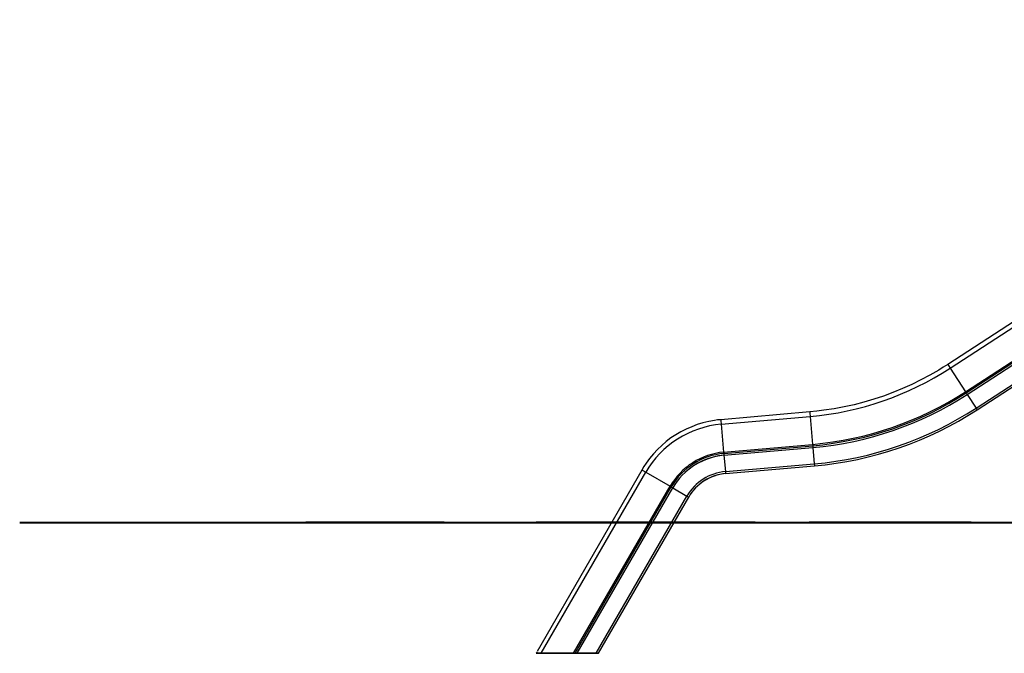
# Model space of a CAD drawing. Units: inches. Extents: x 58 to 157, y 76 to 204.
# Drawn here: x 58 to 89, y 165 to 184 of the extents above; entities that cross this region are included whole.
import ezdxf

# ---------------------------------------------------------------- set-up
doc = ezdxf.new("R2010")
doc.units = ezdxf.units.IN
doc.header["$MEASUREMENT"] = 0
doc.layers.add('Ebene 1', color=7, linetype='Continuous')

# ---------------------------------------------------------------- blocks, each defined once
blk = doc.blocks.new('block 2')
at = {"layer": 'Ebene 1', "color": 179, "lineweight": 25, "true_color": 0x1a171b}
for points in [[(103.001, 184.15), (86.786, 173.62)], [(86.862, 173.502), (103.077, 184.032)], [(87.329, 172.784), (103.543, 183.314)], [(87.351, 172.749), (103.566, 183.279)], [(87.351, 172.749), (103.566, 183.279)], [(87.381, 172.703), (103.596, 183.234)], [(87.381, 172.703), (103.596, 183.234)], [(87.654, 172.284), (103.868, 182.814)], [(87.687, 172.232), (103.902, 182.762)], [(87.687, 172.232), (103.902, 182.762)], [(86.786, 173.62), (86.649, 173.533), (86.51, 173.447), (86.24, 173.292), (85.965, 173.145), (85.685, 173.008), (85.4, 172.88), (85.112, 172.761), (84.819, 172.653), (84.523, 172.555), (84.224, 172.467), (83.922, 172.388), (83.618, 172.321), (83.311, 172.263), (83.003, 172.216), (82.787, 172.189), (82.57, 172.168)], [(86.786, 173.62), (86.807, 173.586), (86.862, 173.502)], [(86.862, 173.502), (87.329, 172.784)], [(87.329, 172.784), (87.345, 172.759), (87.351, 172.749)], [(87.351, 172.749), (87.366, 172.726), (87.381, 172.703)], [(87.381, 172.703), (87.654, 172.284)], [(82.57, 172.168), (79.851, 171.93)], [(82.57, 172.168), (82.573, 172.129), (82.582, 172.028)], [(87.654, 172.284), (87.678, 172.247), (87.687, 172.232)], [(79.851, 171.93), (79.754, 171.92), (79.657, 171.907), (79.48, 171.875), (79.304, 171.832), (79.131, 171.779), (78.961, 171.716), (78.795, 171.644), (78.634, 171.562), (78.478, 171.47), (78.327, 171.37), (78.183, 171.261), (78.045, 171.144), (77.914, 171.019), (77.791, 170.886), (77.676, 170.747), (77.569, 170.601), (77.501, 170.498), (77.437, 170.392)], [(79.851, 171.93), (79.855, 171.891), (79.864, 171.79)], [(79.864, 171.79), (82.582, 172.028)], [(82.582, 172.028), (82.656, 171.175)], [(79.864, 171.79), (79.938, 170.937)], [(79.938, 170.937), (82.656, 171.175)], [(79.938, 170.937), (79.941, 170.908), (79.942, 170.897)], [(79.942, 170.897), (82.66, 171.134)], [(79.942, 170.897), (82.66, 171.134)], [(79.947, 170.842), (82.665, 171.079)], [(79.947, 170.842), (82.665, 171.079)], [(82.656, 171.175), (82.659, 171.146), (82.66, 171.134)], [(82.66, 171.134), (82.662, 171.107), (82.665, 171.079)], [(82.665, 171.079), (82.708, 170.581)], [(79.942, 170.897), (79.944, 170.869), (79.947, 170.842)], [(79.947, 170.842), (79.99, 170.343)], [(77.437, 170.392), (74.237, 164.85)], [(74.366, 164.792), (77.559, 170.322)], [(77.437, 170.392), (77.471, 170.372), (77.559, 170.322)], [(77.559, 170.322), (78.3, 169.894)], [(79.99, 170.343), (82.708, 170.581)], [(79.99, 170.343), (79.994, 170.299), (79.996, 170.281)], [(79.996, 170.281), (82.713, 170.519)], [(79.996, 170.281), (82.713, 170.519)], [(82.708, 170.581), (82.712, 170.537), (82.713, 170.519)], [(75.354, 164.792), (78.3, 169.894)], [(75.402, 164.792), (78.336, 169.873)], [(75.402, 164.792), (78.336, 169.873)], [(75.465, 164.792), (78.383, 169.846)], [(78.3, 169.894), (78.325, 169.879), (78.336, 169.873)], [(78.336, 169.873), (78.36, 169.859), (78.383, 169.846)], [(78.383, 169.846), (78.816, 169.596)], [(76.043, 164.792), (78.816, 169.596)], [(76.115, 164.792), (78.87, 169.564)], [(78.816, 169.596), (78.855, 169.573), (78.87, 169.564)], [(74.225, 164.829), (74.215, 164.811), (74.204, 164.792)], [(74.225, 164.829), (74.215, 164.811), (74.204, 164.792)], [(74.204, 164.792), (74.366, 164.792)], [(74.366, 164.792), (74.204, 164.792)], [(75.354, 164.792), (74.366, 164.792)], [(74.366, 164.792), (75.354, 164.792)], [(74.377, 164.792), (75.365, 164.792)], [(76.043, 164.792), (74.377, 164.792)], [(74.377, 164.792), (76.043, 164.792)], [(75.365, 164.792), (74.377, 164.792)], [(75.115, 164.792), (75.05, 164.792), (75.18, 164.792), (75.115, 164.792), (75.115, 164.792)], [(75.115, 164.792), (75.05, 164.792), (75.18, 164.792), (75.115, 164.792), (75.115, 164.792)], [(75.402, 164.792), (75.354, 164.792)], [(75.354, 164.792), (75.402, 164.792)], [(75.365, 164.792), (75.465, 164.792)], [(75.465, 164.792), (75.365, 164.792)], [(75.465, 164.792), (75.402, 164.792)], [(75.402, 164.792), (75.465, 164.792)], [(76.115, 164.792), (76.043, 164.792)], [(76.043, 164.792), (76.115, 164.792)]]:
    blk.add_lwpolyline(points, dxfattribs=at)
at = {"layer": 'Ebene 1', "color": 179, "lineweight": 40, "true_color": 0x1a171b}
for points in [[(58.424, 168.792), (58.526, 168.792), (58.829, 168.792), (59.328, 168.792), (60.012, 168.792), (60.867, 168.792), (61.876, 168.792), (63.018, 168.792), (64.27, 168.792), (65.607, 168.792), (67.001, 168.792), (68.424, 168.792)], [(71.393, 168.792), (69.883, 168.792), (68.456, 168.792), (67.174, 168.792)], [(68.424, 168.792), (80.449, 168.792)], [(78.424, 168.792), (76.612, 168.792), (74.825, 168.792), (74.206, 168.792)], [(80.9, 168.792), (78.424, 168.792)], [(80.449, 168.792), (81.729, 168.792), (83.151, 168.792), (84.695, 168.792), (86.339, 168.792), (88.06, 168.792), (89.832, 168.792), (91.63, 168.792)], [(87.503, 168.792), (82.551, 168.792)]]:
    blk.add_lwpolyline(points, dxfattribs=at)
at = {"layer": 'Ebene 1', "color": 179, "lineweight": 25, "true_color": 0x1a171b}
for points in [[(82.582, 172.028), (84.108, 172.162), (85.578, 172.668), (86.862, 173.502)], [(82.656, 171.175), (84.322, 171.321), (85.926, 171.874), (87.329, 172.784)], [(82.66, 171.134), (84.332, 171.28), (85.943, 171.835), (87.351, 172.749)], [(82.66, 171.134), (84.332, 171.28), (85.943, 171.835), (87.351, 172.749)], [(82.665, 171.079), (84.346, 171.226), (85.965, 171.784), (87.381, 172.703)], [(82.665, 171.079), (84.346, 171.226), (85.965, 171.784), (87.381, 172.703)], [(82.708, 170.581), (84.471, 170.735), (86.169, 171.32), (87.654, 172.284)], [(82.713, 170.519), (84.487, 170.674), (86.195, 171.262), (87.687, 172.232)], [(82.713, 170.519), (84.487, 170.674), (86.195, 171.262), (87.687, 172.232)], [(79.864, 171.79), (78.903, 171.706), (78.041, 171.157), (77.559, 170.322)], [(79.938, 170.937), (79.255, 170.878), (78.643, 170.488), (78.3, 169.894)], [(79.942, 170.897), (79.272, 170.838), (78.672, 170.455), (78.336, 169.873)], [(79.942, 170.897), (79.272, 170.838), (78.672, 170.455), (78.336, 169.873)], [(79.947, 170.842), (79.295, 170.785), (78.71, 170.412), (78.383, 169.846)], [(79.947, 170.842), (79.502, 170.803), (79.082, 170.616), (78.755, 170.312)], [(79.99, 170.343), (79.501, 170.3), (79.062, 170.021), (78.816, 169.596)], [(79.996, 170.281), (79.527, 170.24), (79.106, 169.972), (78.87, 169.564)], [(79.996, 170.281), (79.675, 170.254), (79.373, 170.119), (79.138, 169.9)]]:
    blk.add_open_spline(points, degree=3, dxfattribs=at)
blk.add_open_spline([(74.377, 164.792), (74.377, 164.792), (74.267, 164.792), (74.267, 164.792), (74.267, 164.792), (74.377, 164.792), (74.377, 164.792), (74.377, 164.792), (74.377, 164.792), (74.377, 164.792)], degree=3, knots=[0, 0, 0, 0, 1, 1, 1, 2, 2, 2, 3, 3, 3, 3], dxfattribs=at)
blk.add_open_spline([(74.377, 164.792), (74.377, 164.792), (74.267, 164.792), (74.267, 164.792), (74.267, 164.792), (74.377, 164.792), (74.377, 164.792), (74.377, 164.792), (74.377, 164.792), (74.377, 164.792)], degree=3, knots=[0, 0, 0, 0, 1, 1, 1, 2, 2, 2, 3, 3, 3, 3], dxfattribs=at)

msp = doc.modelspace()

# ---------------------------------------------------------------- block references
at = {"layer": 'Ebene 1'}
msp.add_blockref('block 2', (0, 0), dxfattribs=at)

doc.saveas('drawing.dxf')
